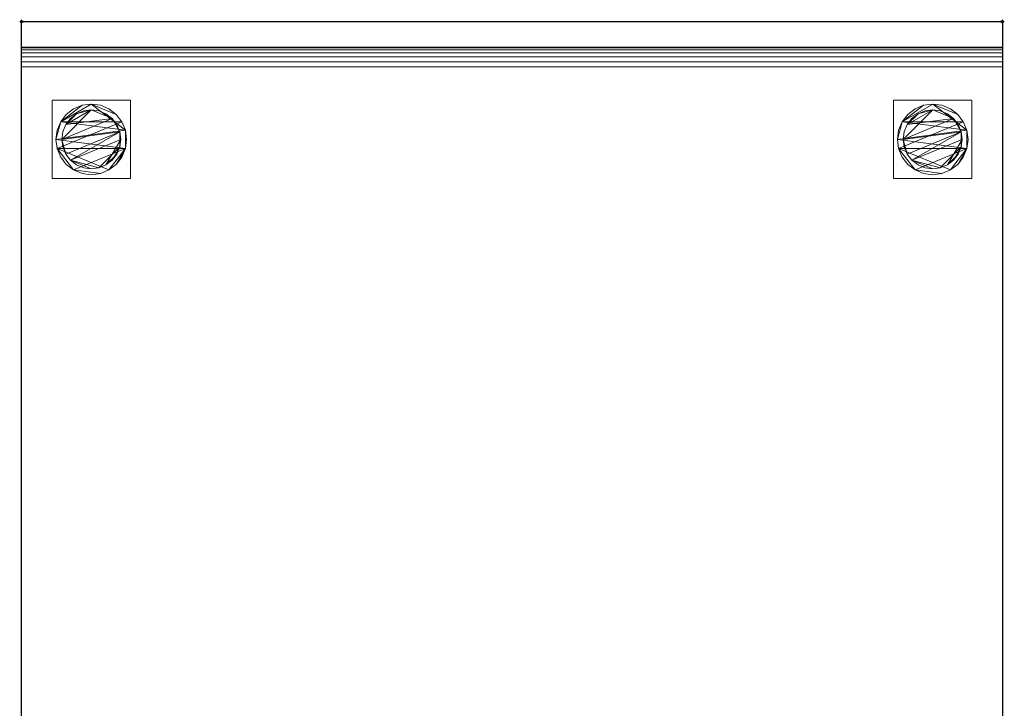
# Model space of a CAD drawing. Units: millimetres. Extents: x -1 to 501, y -701 to 1.
# Drawn here: x -1 to 501, y -350 to 1 of the extents above; entities that cross this region are included whole.
import ezdxf

# ---------------------------------------------------------------- set-up
doc = ezdxf.new("R2010")
doc.units = ezdxf.units.MM
doc.header["$PDMODE"] = 34
for name, color, linetype in [('IQ_200_2D', 1, 'Continuous'), ('IQ_200_3D', 1, 'Continuous'), ('IQ_204_2D', 7, 'Continuous'), ('IQ_INS_3D', 3, 'Continuous')]:
    doc.layers.add(name, color=color, linetype=linetype)

msp = doc.modelspace()

# ---------------------------------------------------------------- linework, layer by layer
at = {"layer": 'IQ_200_2D', "linetype": 'Continuous'}
for p, q in [((0, 0), (500, 0)), ((0, -700), (0, 0)), ((500, 0), (500, -700))]:
    msp.add_line(p, q, dxfattribs=at)
at = {"layer": 'IQ_204_2D'}
msp.add_line((0, -13), (500, -13), dxfattribs=at)
at = {"layer": 'IQ_INS_3D'}
for p in [(0, 0), (500, 0)]:
    msp.add_point(p, dxfattribs=at)

# ---------------------------------------------------------------- meshes
at = {"layer": 'IQ_200_3D', "lineweight": 18}
mesh = msp.add_polyface(dxfattribs=at)
corners = [(0, -23, 900), (0, -20.41, 900.34), (0, -18, 901.34), (0, -15.93, 902.93), (0, -14.34, 905), (0, -13.34, 907.41), (0, -13, 910), (0, -13, 1000), (0, 0, 1000), (0, 0, 850), (0, -700, 850), (0, -700, 900)]
mesh.append_faces([[corners[k] for k in face] for face in [(1, 9, 0), (4, 9, 3)]], dxfattribs={"vtx0": -1, "vtx1": -1})
mesh.append_faces([[corners[k] for k in face] for face in [(9, 5, 6)]], dxfattribs={"vtx0": -1, "vtx2": -1})
mesh.append_faces([[corners[k] for k in face] for face in [(2, 3, 9), (1, 2, 9), (4, 5, 9)]], dxfattribs={"vtx1": -1, "vtx2": -1})
mesh.append_faces([[corners[k] for k in face] for face in [(10, 11, 0, 9)]], dxfattribs={"vtx2": -1})
mesh.append_faces([[corners[k] for k in face] for face in [(6, 7, 8, 9)]], dxfattribs={"vtx3": -1})
mesh = msp.add_polyface(dxfattribs=at)
corners = [(500, -700, 850), (0, -700, 850), (0, 0, 850), (500, 0, 850)]
mesh.append_faces([[corners[k] for k in face] for face in [(0, 1, 2, 3)]])
mesh = msp.add_polyface(dxfattribs=at)
corners = [(500, 0, 850), (0, 0, 850), (0, 0, 1000), (500, 0, 1000)]
mesh.append_faces([[corners[k] for k in face] for face in [(0, 1, 2, 3)]])
mesh = msp.add_polyface(dxfattribs=at)
corners = [(500, 0, 1000), (0, 0, 1000), (0, -13, 1000), (500, -13, 1000)]
mesh.append_faces([[corners[k] for k in face] for face in [(0, 1, 2, 3)]])
mesh = msp.add_polyface(dxfattribs=at)
corners = [(500, -23, 900), (500, -700, 900), (500, -700, 850), (500, 0, 850), (500, 0, 1000), (500, -13, 1000), (500, -13, 910), (500, -13.34, 907.41), (500, -14.34, 905), (500, -15.93, 902.93), (500, -18, 901.34), (500, -20.41, 900.34)]
mesh.append_faces([[corners[k] for k in face] for face in [(7, 3, 6)]], dxfattribs={"vtx0": -1, "vtx1": -1})
mesh.append_faces([[corners[k] for k in face] for face in [(3, 7, 8), (3, 8, 9)]], dxfattribs={"vtx0": -1, "vtx2": -1})
mesh.append_faces([[corners[k] for k in face] for face in [(10, 11, 3), (9, 10, 3), (11, 0, 3)]], dxfattribs={"vtx1": -1, "vtx2": -1})
mesh.append_faces([[corners[k] for k in face] for face in [(4, 5, 6, 3)]], dxfattribs={"vtx2": -1})
mesh.append_faces([[corners[k] for k in face] for face in [(0, 1, 2, 3)]], dxfattribs={"vtx3": -1})
mesh = msp.add_polyface(dxfattribs=at)
corners = [(500, -13, 1000), (0, -13, 1000), (0, -13, 910), (500, -13, 910)]
mesh.append_faces([[corners[k] for k in face] for face in [(0, 1, 2, 3)]])
mesh = msp.add_polyface(dxfattribs=at)
corners = [(500, -23, 900), (500, -20.41, 900.34), (500, -18, 901.34), (500, -15.93, 902.93), (500, -14.34, 905), (500, -13.34, 907.41), (500, -13, 910), (0, -13, 910), (0, -13.34, 907.41), (0, -14.34, 905), (0, -15.93, 902.93), (0, -18, 901.34), (0, -20.41, 900.34), (0, -23, 900)]
mesh.append_faces([[corners[k] for k in face] for face in [(8, 5, 6, 7)]], dxfattribs={"vtx0": -1})
mesh.append_faces([[corners[k] for k in face] for face in [(9, 4, 5, 8), (4, 9, 10, 3), (12, 1, 2, 11), (3, 10, 11, 2)]], dxfattribs={"vtx0": -1, "vtx2": -1})
mesh.append_faces([[corners[k] for k in face] for face in [(13, 0, 1, 12)]], dxfattribs={"vtx2": -1})
mesh = msp.add_polyface(dxfattribs=at)
corners = [(500, -23, 900), (0, -23, 900), (0, -700, 900), (500, -700, 900)]
mesh.append_faces([[corners[k] for k in face] for face in [(0, 1, 2, 3)]])
mesh = msp.add_polyface(dxfattribs=at)
corners = [(15.5, -40, 850), (15.5, -80, 850), (55.5, -80, 850), (55.5, -40, 850)]
mesh.append_faces([[corners[k] for k in face] for face in [(0, 1, 2, 3)]])
mesh = msp.add_polyface(dxfattribs=at)
corners = [(55.5, -80, 75), (15.5, -80, 75), (15.5, -40, 75), (55.5, -40, 75)]
mesh.append_faces([[corners[k] for k in face] for face in [(0, 1, 2, 3)]])
mesh = msp.add_polyface(dxfattribs=at)
corners = [(55.5, -40, 850), (55.5, -40, 75), (15.5, -40, 75), (15.5, -40, 850)]
mesh.append_faces([[corners[k] for k in face] for face in [(0, 1, 2, 3)]])
mesh = msp.add_polyface(dxfattribs=at)
corners = [(15.5, -40, 850), (15.5, -40, 75), (15.5, -80, 75), (15.5, -80, 850)]
mesh.append_faces([[corners[k] for k in face] for face in [(0, 1, 2, 3)]])
mesh = msp.add_polyface(dxfattribs=at)
corners = [(55.5, -80, 850), (55.5, -80, 75), (55.5, -40, 75), (55.5, -40, 850)]
mesh.append_faces([[corners[k] for k in face] for face in [(0, 1, 2, 3)]])
mesh = msp.add_polyface(dxfattribs=at)
corners = [(444.5, -40, 850), (444.5, -80, 850), (484.5, -80, 850), (484.5, -40, 850)]
mesh.append_faces([[corners[k] for k in face] for face in [(0, 1, 2, 3)]])
mesh = msp.add_polyface(dxfattribs=at)
corners = [(484.5, -80, 75), (444.5, -80, 75), (444.5, -40, 75), (484.5, -40, 75)]
mesh.append_faces([[corners[k] for k in face] for face in [(0, 1, 2, 3)]])
mesh = msp.add_polyface(dxfattribs=at)
corners = [(484.5, -40, 850), (484.5, -40, 75), (444.5, -40, 75), (444.5, -40, 850)]
mesh.append_faces([[corners[k] for k in face] for face in [(0, 1, 2, 3)]])
mesh = msp.add_polyface(dxfattribs=at)
corners = [(444.5, -40, 850), (444.5, -40, 75), (444.5, -80, 75), (444.5, -80, 850)]
mesh.append_faces([[corners[k] for k in face] for face in [(0, 1, 2, 3)]])
mesh = msp.add_polyface(dxfattribs=at)
corners = [(484.5, -80, 850), (484.5, -80, 75), (484.5, -40, 75), (484.5, -40, 850)]
mesh.append_faces([[corners[k] for k in face] for face in [(0, 1, 2, 3)]])
mesh = msp.add_polyface(dxfattribs=at)
corners = [(17.5, -60, 5), (18.11, -64.66, 5), (19.91, -69, 5), (22.77, -72.73, 5), (26.5, -75.59, 5), (30.84, -77.39, 5), (35.5, -78, 5), (40.16, -77.39, 5), (44.5, -75.59, 5), (48.23, -72.73, 5), (51.09, -69, 5), (52.89, -64.66, 5), (53.5, -60, 5), (52.89, -55.34, 5), (51.09, -51, 5), (48.23, -47.27, 5), (44.5, -44.41, 5), (40.16, -42.61, 5), (35.5, -42, 5), (30.84, -42.61, 5), (26.5, -44.41, 5), (22.77, -47.27, 5), (19.91, -51, 5), (18.11, -55.34, 5)]
mesh.append_faces([[corners[k] for k in face] for face in [(11, 8, 9, 10)]], dxfattribs={"vtx0": -1})
mesh.append_faces([[corners[k] for k in face] for face in [(4, 7, 8, 11), (11, 0, 1, 4), (13, 18, 19, 22)]], dxfattribs={"vtx0": -1, "vtx2": -1, "vtx3": -1})
mesh.append_faces([[corners[k] for k in face] for face in [(0, 11, 12, 13)]], dxfattribs={"vtx0": -1, "vtx3": -1})
mesh.append_faces([[corners[k] for k in face] for face in [(2, 3, 4, 1), (16, 17, 18, 15)]], dxfattribs={"vtx2": -1})
mesh.append_faces([[corners[k] for k in face] for face in [(13, 14, 15, 18), (22, 23, 0, 13)]], dxfattribs={"vtx2": -1, "vtx3": -1})
mesh.append_faces([[corners[k] for k in face] for face in [(4, 5, 6, 7), (19, 20, 21, 22)]], dxfattribs={"vtx3": -1})
mesh = msp.add_polyface(dxfattribs=at)
corners = [(17.5, -60, 0), (18.11, -55.34, 0), (19.91, -51, 0), (22.77, -47.27, 0), (26.5, -44.41, 0), (30.84, -42.61, 0), (35.5, -42, 0), (40.16, -42.61, 0), (44.5, -44.41, 0), (48.23, -47.27, 0), (51.09, -51, 0), (52.89, -55.34, 0), (53.5, -60, 0), (52.89, -64.66, 0), (51.09, -69, 0), (48.23, -72.73, 0), (44.5, -75.59, 0), (40.16, -77.39, 0), (35.5, -78, 0), (30.84, -77.39, 0), (26.5, -75.59, 0), (22.77, -72.73, 0), (19.91, -69, 0), (18.11, -64.66, 0)]
mesh.append_faces([[corners[k] for k in face] for face in [(2, 0, 1), (15, 13, 14), (13, 11, 12)]], dxfattribs={"vtx0": -1})
mesh.append_faces([[corners[k] for k in face] for face in [(16, 23, 13, 15)]], dxfattribs={"vtx0": -1, "vtx1": -1, "vtx2": -1})
mesh.append_faces([[corners[k] for k in face] for face in [(2, 10, 23, 0)]], dxfattribs={"vtx0": -1, "vtx1": -1, "vtx3": -1})
mesh.append_faces([[corners[k] for k in face] for face in [(2, 5, 6)]], dxfattribs={"vtx0": -1, "vtx2": -1})
mesh.append_faces([[corners[k] for k in face] for face in [(23, 10, 11, 13), (23, 16, 17, 20)]], dxfattribs={"vtx0": -1, "vtx2": -1, "vtx3": -1})
mesh.append_faces([[corners[k] for k in face] for face in [(9, 10, 2, 6)]], dxfattribs={"vtx1": -1, "vtx2": -1, "vtx3": -1})
mesh.append_faces([[corners[k] for k in face] for face in [(3, 4, 5, 2), (18, 19, 20, 17)]], dxfattribs={"vtx2": -1})
mesh.append_faces([[corners[k] for k in face] for face in [(6, 7, 8, 9), (20, 21, 22, 23)]], dxfattribs={"vtx3": -1})
mesh = msp.add_polyface(dxfattribs=at)
corners = [(17.5, -60, 5), (18.11, -55.34, 5), (19.91, -51, 5), (22.77, -47.27, 5), (26.5, -44.41, 5), (30.84, -42.61, 5), (35.5, -42, 5), (40.16, -42.61, 5), (44.5, -44.41, 5), (48.23, -47.27, 5), (51.09, -51, 5), (52.89, -55.34, 5), (53.5, -60, 5), (53.5, -60, 0), (52.89, -55.34, 0), (51.09, -51, 0), (48.23, -47.27, 0), (44.5, -44.41, 0), (40.16, -42.61, 0), (35.5, -42, 0), (30.84, -42.61, 0), (26.5, -44.41, 0), (22.77, -47.27, 0), (19.91, -51, 0), (18.11, -55.34, 0), (17.5, -60, 0)]
mesh.append_faces([[corners[k] for k in face] for face in [(13, 14, 11, 12), (0, 1, 24, 25)]], dxfattribs={"vtx1": -1})
mesh.append_faces([[corners[k] for k in face] for face in [(14, 15, 10, 11), (16, 17, 8, 9), (15, 16, 9, 10), (17, 18, 7, 8), (6, 7, 18, 19), (19, 20, 5, 6), (20, 21, 4, 5), (22, 23, 2, 3), (21, 22, 3, 4), (23, 24, 1, 2)]], dxfattribs={"vtx1": -1, "vtx3": -1})
mesh = msp.add_polyface(dxfattribs=at)
corners = [(20.5, -60, 75), (21.01, -63.88, 75), (22.51, -67.5, 75), (24.89, -70.61, 75), (28, -72.99, 75), (31.62, -74.49, 75), (35.5, -75, 75), (39.38, -74.49, 75), (43, -72.99, 75), (46.11, -70.61, 75), (48.49, -67.5, 75), (49.99, -63.88, 75), (50.5, -60, 75), (49.99, -56.12, 75), (48.49, -52.5, 75), (46.11, -49.39, 75), (43, -47.01, 75), (39.38, -45.51, 75), (35.5, -45, 75), (31.62, -45.51, 75), (28, -47.01, 75), (24.89, -49.39, 75), (22.51, -52.5, 75), (21.01, -56.12, 75)]
mesh.append_faces([[corners[k] for k in face] for face in [(10, 8, 9), (22, 20, 21)]], dxfattribs={"vtx0": -1})
mesh.append_faces([[corners[k] for k in face] for face in [(7, 3, 6)]], dxfattribs={"vtx0": -1, "vtx1": -1})
mesh.append_faces([[corners[k] for k in face] for face in [(22, 15, 18, 20)]], dxfattribs={"vtx0": -1, "vtx1": -1, "vtx2": -1, "vtx3": -1})
mesh.append_faces([[corners[k] for k in face] for face in [(13, 2, 3, 12)]], dxfattribs={"vtx0": -1, "vtx2": -1})
mesh.append_faces([[corners[k] for k in face] for face in [(3, 7, 8, 12)]], dxfattribs={"vtx0": -1, "vtx2": -1, "vtx3": -1})
mesh.append_faces([[corners[k] for k in face] for face in [(17, 18, 15, 16), (19, 20, 18)]], dxfattribs={"vtx1": -1})
mesh.append_faces([[corners[k] for k in face] for face in [(11, 12, 8, 10)]], dxfattribs={"vtx1": -1, "vtx2": -1})
mesh.append_faces([[corners[k] for k in face] for face in [(4, 5, 6, 3)]], dxfattribs={"vtx2": -1})
mesh.append_faces([[corners[k] for k in face] for face in [(0, 1, 2, 13), (13, 14, 15, 0), (22, 23, 0, 15)]], dxfattribs={"vtx2": -1, "vtx3": -1})
mesh = msp.add_polyface(dxfattribs=at)
corners = [(20.5, -60, 5), (21.01, -56.12, 5), (22.51, -52.5, 5), (24.89, -49.39, 5), (28, -47.01, 5), (31.62, -45.51, 5), (35.5, -45, 5), (39.38, -45.51, 5), (43, -47.01, 5), (46.11, -49.39, 5), (48.49, -52.5, 5), (49.99, -56.12, 5), (50.5, -60, 5), (49.99, -63.88, 5), (48.49, -67.5, 5), (46.11, -70.61, 5), (43, -72.99, 5), (39.38, -74.49, 5), (35.5, -75, 5), (31.62, -74.49, 5), (28, -72.99, 5), (24.89, -70.61, 5), (22.51, -67.5, 5), (21.01, -63.88, 5)]
mesh.append_faces([[corners[k] for k in face] for face in [(9, 6, 7, 8), (4, 2, 3), (15, 13, 14)]], dxfattribs={"vtx0": -1})
mesh.append_faces([[corners[k] for k in face] for face in [(18, 21, 17)]], dxfattribs={"vtx0": -1, "vtx1": -1})
mesh.append_faces([[corners[k] for k in face] for face in [(22, 0, 11, 21)]], dxfattribs={"vtx0": -1, "vtx1": -1, "vtx2": -1})
mesh.append_faces([[corners[k] for k in face] for face in [(0, 6, 9, 11), (21, 11, 13, 17)]], dxfattribs={"vtx0": -1, "vtx1": -1, "vtx2": -1, "vtx3": -1})
mesh.append_faces([[corners[k] for k in face] for face in [(23, 0, 22), (12, 13, 11)]], dxfattribs={"vtx1": -1})
mesh.append_faces([[corners[k] for k in face] for face in [(16, 17, 13, 15)]], dxfattribs={"vtx1": -1, "vtx2": -1})
mesh.append_faces([[corners[k] for k in face] for face in [(9, 10, 11)]], dxfattribs={"vtx2": -1})
mesh.append_faces([[corners[k] for k in face] for face in [(4, 5, 6, 2), (0, 1, 2, 6)]], dxfattribs={"vtx2": -1, "vtx3": -1})
mesh.append_faces([[corners[k] for k in face] for face in [(18, 19, 20, 21)]], dxfattribs={"vtx3": -1})
mesh = msp.add_polyface(dxfattribs=at)
corners = [(20.5, -60, 75), (21.01, -56.12, 75), (22.51, -52.5, 75), (24.89, -49.39, 75), (28, -47.01, 75), (31.62, -45.51, 75), (35.5, -45, 75), (39.38, -45.51, 75), (43, -47.01, 75), (46.11, -49.39, 75), (48.49, -52.5, 75), (49.99, -56.12, 75), (50.5, -60, 75), (50.5, -60, 5), (49.99, -56.12, 5), (48.49, -52.5, 5), (46.11, -49.39, 5), (43, -47.01, 5), (39.38, -45.51, 5), (35.5, -45, 5), (31.62, -45.51, 5), (28, -47.01, 5), (24.89, -49.39, 5), (22.51, -52.5, 5), (21.01, -56.12, 5), (20.5, -60, 5)]
mesh.append_faces([[corners[k] for k in face] for face in [(1, 24, 25, 0)]], dxfattribs={"vtx0": -1})
mesh.append_faces([[corners[k] for k in face] for face in [(8, 17, 18, 7), (9, 16, 17, 8), (7, 18, 19, 6), (15, 10, 11, 14), (5, 20, 21, 4), (4, 21, 22, 3), (2, 23, 24, 1), (3, 22, 23, 2), (20, 5, 6, 19)]], dxfattribs={"vtx0": -1, "vtx2": -1})
mesh.append_faces([[corners[k] for k in face] for face in [(13, 14, 11, 12)]], dxfattribs={"vtx1": -1})
mesh.append_faces([[corners[k] for k in face] for face in [(9, 10, 15, 16)]], dxfattribs={"vtx1": -1, "vtx3": -1})
mesh = msp.add_polyface(dxfattribs=at)
corners = [(446.5, -60, 5), (447.11, -64.66, 5), (448.91, -69, 5), (451.77, -72.73, 5), (455.5, -75.59, 5), (459.84, -77.39, 5), (464.5, -78, 5), (469.16, -77.39, 5), (473.5, -75.59, 5), (477.23, -72.73, 5), (480.09, -69, 5), (481.89, -64.66, 5), (482.5, -60, 5), (481.89, -55.34, 5), (480.09, -51, 5), (477.23, -47.27, 5), (473.5, -44.41, 5), (469.16, -42.61, 5), (464.5, -42, 5), (459.84, -42.61, 5), (455.5, -44.41, 5), (451.77, -47.27, 5), (448.91, -51, 5), (447.11, -55.34, 5)]
mesh.append_faces([[corners[k] for k in face] for face in [(11, 8, 9, 10)]], dxfattribs={"vtx0": -1})
mesh.append_faces([[corners[k] for k in face] for face in [(4, 7, 8, 11), (11, 0, 1, 4), (13, 18, 19, 22)]], dxfattribs={"vtx0": -1, "vtx2": -1, "vtx3": -1})
mesh.append_faces([[corners[k] for k in face] for face in [(0, 11, 12, 13)]], dxfattribs={"vtx0": -1, "vtx3": -1})
mesh.append_faces([[corners[k] for k in face] for face in [(2, 3, 4, 1), (16, 17, 18, 15)]], dxfattribs={"vtx2": -1})
mesh.append_faces([[corners[k] for k in face] for face in [(13, 14, 15, 18), (22, 23, 0, 13)]], dxfattribs={"vtx2": -1, "vtx3": -1})
mesh.append_faces([[corners[k] for k in face] for face in [(4, 5, 6, 7), (19, 20, 21, 22)]], dxfattribs={"vtx3": -1})
mesh = msp.add_polyface(dxfattribs=at)
corners = [(446.5, -60, 0), (447.11, -55.34, 0), (448.91, -51, 0), (451.77, -47.27, 0), (455.5, -44.41, 0), (459.84, -42.61, 0), (464.5, -42, 0), (469.16, -42.61, 0), (473.5, -44.41, 0), (477.23, -47.27, 0), (480.09, -51, 0), (481.89, -55.34, 0), (482.5, -60, 0), (481.89, -64.66, 0), (480.09, -69, 0), (477.23, -72.73, 0), (473.5, -75.59, 0), (469.16, -77.39, 0), (464.5, -78, 0), (459.84, -77.39, 0), (455.5, -75.59, 0), (451.77, -72.73, 0), (448.91, -69, 0), (447.11, -64.66, 0)]
mesh.append_faces([[corners[k] for k in face] for face in [(2, 0, 1), (15, 13, 14), (13, 11, 12)]], dxfattribs={"vtx0": -1})
mesh.append_faces([[corners[k] for k in face] for face in [(16, 23, 13, 15)]], dxfattribs={"vtx0": -1, "vtx1": -1, "vtx2": -1})
mesh.append_faces([[corners[k] for k in face] for face in [(2, 10, 23, 0)]], dxfattribs={"vtx0": -1, "vtx1": -1, "vtx3": -1})
mesh.append_faces([[corners[k] for k in face] for face in [(2, 5, 6)]], dxfattribs={"vtx0": -1, "vtx2": -1})
mesh.append_faces([[corners[k] for k in face] for face in [(23, 10, 11, 13), (23, 16, 17, 20)]], dxfattribs={"vtx0": -1, "vtx2": -1, "vtx3": -1})
mesh.append_faces([[corners[k] for k in face] for face in [(9, 10, 2, 6)]], dxfattribs={"vtx1": -1, "vtx2": -1, "vtx3": -1})
mesh.append_faces([[corners[k] for k in face] for face in [(3, 4, 5, 2), (18, 19, 20, 17)]], dxfattribs={"vtx2": -1})
mesh.append_faces([[corners[k] for k in face] for face in [(6, 7, 8, 9), (20, 21, 22, 23)]], dxfattribs={"vtx3": -1})
mesh = msp.add_polyface(dxfattribs=at)
corners = [(446.5, -60, 5), (447.11, -55.34, 5), (448.91, -51, 5), (451.77, -47.27, 5), (455.5, -44.41, 5), (459.84, -42.61, 5), (464.5, -42, 5), (469.16, -42.61, 5), (473.5, -44.41, 5), (477.23, -47.27, 5), (480.09, -51, 5), (481.89, -55.34, 5), (482.5, -60, 5), (482.5, -60, 0), (481.89, -55.34, 0), (480.09, -51, 0), (477.23, -47.27, 0), (473.5, -44.41, 0), (469.16, -42.61, 0), (464.5, -42, 0), (459.84, -42.61, 0), (455.5, -44.41, 0), (451.77, -47.27, 0), (448.91, -51, 0), (447.11, -55.34, 0), (446.5, -60, 0)]
mesh.append_faces([[corners[k] for k in face] for face in [(13, 14, 11, 12), (0, 1, 24, 25)]], dxfattribs={"vtx1": -1})
mesh.append_faces([[corners[k] for k in face] for face in [(14, 15, 10, 11), (16, 17, 8, 9), (15, 16, 9, 10), (17, 18, 7, 8), (6, 7, 18, 19), (19, 20, 5, 6), (20, 21, 4, 5), (22, 23, 2, 3), (21, 22, 3, 4), (23, 24, 1, 2)]], dxfattribs={"vtx1": -1, "vtx3": -1})
mesh = msp.add_polyface(dxfattribs=at)
corners = [(449.5, -60, 75), (450.01, -63.88, 75), (451.51, -67.5, 75), (453.89, -70.61, 75), (457, -72.99, 75), (460.62, -74.49, 75), (464.5, -75, 75), (468.38, -74.49, 75), (472, -72.99, 75), (475.11, -70.61, 75), (477.49, -67.5, 75), (478.99, -63.88, 75), (479.5, -60, 75), (478.99, -56.12, 75), (477.49, -52.5, 75), (475.11, -49.39, 75), (472, -47.01, 75), (468.38, -45.51, 75), (464.5, -45, 75), (460.62, -45.51, 75), (457, -47.01, 75), (453.89, -49.39, 75), (451.51, -52.5, 75), (450.01, -56.12, 75)]
mesh.append_faces([[corners[k] for k in face] for face in [(10, 8, 9), (22, 20, 21)]], dxfattribs={"vtx0": -1})
mesh.append_faces([[corners[k] for k in face] for face in [(7, 3, 6)]], dxfattribs={"vtx0": -1, "vtx1": -1})
mesh.append_faces([[corners[k] for k in face] for face in [(22, 15, 18, 20)]], dxfattribs={"vtx0": -1, "vtx1": -1, "vtx2": -1, "vtx3": -1})
mesh.append_faces([[corners[k] for k in face] for face in [(13, 2, 3, 12)]], dxfattribs={"vtx0": -1, "vtx2": -1})
mesh.append_faces([[corners[k] for k in face] for face in [(3, 7, 8, 12)]], dxfattribs={"vtx0": -1, "vtx2": -1, "vtx3": -1})
mesh.append_faces([[corners[k] for k in face] for face in [(17, 18, 15, 16), (19, 20, 18)]], dxfattribs={"vtx1": -1})
mesh.append_faces([[corners[k] for k in face] for face in [(11, 12, 8, 10)]], dxfattribs={"vtx1": -1, "vtx2": -1})
mesh.append_faces([[corners[k] for k in face] for face in [(4, 5, 6, 3)]], dxfattribs={"vtx2": -1})
mesh.append_faces([[corners[k] for k in face] for face in [(0, 1, 2, 13), (13, 14, 15, 0), (22, 23, 0, 15)]], dxfattribs={"vtx2": -1, "vtx3": -1})
mesh = msp.add_polyface(dxfattribs=at)
corners = [(449.5, -60, 5), (450.01, -56.12, 5), (451.51, -52.5, 5), (453.89, -49.39, 5), (457, -47.01, 5), (460.62, -45.51, 5), (464.5, -45, 5), (468.38, -45.51, 5), (472, -47.01, 5), (475.11, -49.39, 5), (477.49, -52.5, 5), (478.99, -56.12, 5), (479.5, -60, 5), (478.99, -63.88, 5), (477.49, -67.5, 5), (475.11, -70.61, 5), (472, -72.99, 5), (468.38, -74.49, 5), (464.5, -75, 5), (460.62, -74.49, 5), (457, -72.99, 5), (453.89, -70.61, 5), (451.51, -67.5, 5), (450.01, -63.88, 5)]
mesh.append_faces([[corners[k] for k in face] for face in [(9, 6, 7, 8), (4, 2, 3), (15, 13, 14)]], dxfattribs={"vtx0": -1})
mesh.append_faces([[corners[k] for k in face] for face in [(18, 21, 17)]], dxfattribs={"vtx0": -1, "vtx1": -1})
mesh.append_faces([[corners[k] for k in face] for face in [(22, 0, 11, 21)]], dxfattribs={"vtx0": -1, "vtx1": -1, "vtx2": -1})
mesh.append_faces([[corners[k] for k in face] for face in [(0, 6, 9, 11), (21, 11, 13, 17)]], dxfattribs={"vtx0": -1, "vtx1": -1, "vtx2": -1, "vtx3": -1})
mesh.append_faces([[corners[k] for k in face] for face in [(23, 0, 22), (12, 13, 11)]], dxfattribs={"vtx1": -1})
mesh.append_faces([[corners[k] for k in face] for face in [(16, 17, 13, 15)]], dxfattribs={"vtx1": -1, "vtx2": -1})
mesh.append_faces([[corners[k] for k in face] for face in [(9, 10, 11)]], dxfattribs={"vtx2": -1})
mesh.append_faces([[corners[k] for k in face] for face in [(4, 5, 6, 2), (0, 1, 2, 6)]], dxfattribs={"vtx2": -1, "vtx3": -1})
mesh.append_faces([[corners[k] for k in face] for face in [(18, 19, 20, 21)]], dxfattribs={"vtx3": -1})
mesh = msp.add_polyface(dxfattribs=at)
corners = [(449.5, -60, 75), (450.01, -56.12, 75), (451.51, -52.5, 75), (453.89, -49.39, 75), (457, -47.01, 75), (460.62, -45.51, 75), (464.5, -45, 75), (468.38, -45.51, 75), (472, -47.01, 75), (475.11, -49.39, 75), (477.49, -52.5, 75), (478.99, -56.12, 75), (479.5, -60, 75), (479.5, -60, 5), (478.99, -56.12, 5), (477.49, -52.5, 5), (475.11, -49.39, 5), (472, -47.01, 5), (468.38, -45.51, 5), (464.5, -45, 5), (460.62, -45.51, 5), (457, -47.01, 5), (453.89, -49.39, 5), (451.51, -52.5, 5), (450.01, -56.12, 5), (449.5, -60, 5)]
mesh.append_faces([[corners[k] for k in face] for face in [(1, 24, 25, 0)]], dxfattribs={"vtx0": -1})
mesh.append_faces([[corners[k] for k in face] for face in [(8, 17, 18, 7), (9, 16, 17, 8), (7, 18, 19, 6), (15, 10, 11, 14), (5, 20, 21, 4), (4, 21, 22, 3), (2, 23, 24, 1), (3, 22, 23, 2), (20, 5, 6, 19)]], dxfattribs={"vtx0": -1, "vtx2": -1})
mesh.append_faces([[corners[k] for k in face] for face in [(13, 14, 11, 12)]], dxfattribs={"vtx1": -1})
mesh.append_faces([[corners[k] for k in face] for face in [(9, 10, 15, 16)]], dxfattribs={"vtx1": -1, "vtx3": -1})
mesh = msp.add_polyface(dxfattribs=at)
corners = [(53.5, -60, 5), (52.89, -64.66, 5), (51.09, -69, 5), (48.23, -72.73, 5), (44.5, -75.59, 5), (40.16, -77.39, 5), (35.5, -78, 5), (30.84, -77.39, 5), (26.5, -75.59, 5), (22.77, -72.73, 5), (19.91, -69, 5), (18.11, -64.66, 5), (17.5, -60, 5), (17.5, -60, 0), (18.11, -64.66, 0), (19.91, -69, 0), (22.77, -72.73, 0), (26.5, -75.59, 0), (30.84, -77.39, 0), (35.5, -78, 0), (40.16, -77.39, 0), (44.5, -75.59, 0), (48.23, -72.73, 0), (51.09, -69, 0), (52.89, -64.66, 0), (53.5, -60, 0)]
mesh.append_faces([[corners[k] for k in face] for face in [(13, 14, 11, 12), (0, 1, 24, 25)]], dxfattribs={"vtx1": -1})
mesh.append_faces([[corners[k] for k in face] for face in [(14, 15, 10, 11), (16, 17, 8, 9), (15, 16, 9, 10), (17, 18, 7, 8), (6, 7, 18, 19), (19, 20, 5, 6), (20, 21, 4, 5), (22, 23, 2, 3), (21, 22, 3, 4), (23, 24, 1, 2)]], dxfattribs={"vtx1": -1, "vtx3": -1})
mesh = msp.add_polyface(dxfattribs=at)
corners = [(50.5, -60, 75), (49.99, -63.88, 75), (48.49, -67.5, 75), (46.11, -70.61, 75), (43, -72.99, 75), (39.38, -74.49, 75), (35.5, -75, 75), (31.62, -74.49, 75), (28, -72.99, 75), (24.89, -70.61, 75), (22.51, -67.5, 75), (21.01, -63.88, 75), (20.5, -60, 75), (20.5, -60, 5), (21.01, -63.88, 5), (22.51, -67.5, 5), (24.89, -70.61, 5), (28, -72.99, 5), (31.62, -74.49, 5), (35.5, -75, 5), (39.38, -74.49, 5), (43, -72.99, 5), (46.11, -70.61, 5), (48.49, -67.5, 5), (49.99, -63.88, 5), (50.5, -60, 5)]
mesh.append_faces([[corners[k] for k in face] for face in [(1, 24, 25, 0)]], dxfattribs={"vtx0": -1})
mesh.append_faces([[corners[k] for k in face] for face in [(11, 14, 15, 10), (10, 15, 16, 9), (8, 17, 18, 7), (9, 16, 17, 8), (7, 18, 19, 6), (5, 20, 21, 4), (4, 21, 22, 3), (2, 23, 24, 1), (3, 22, 23, 2), (20, 5, 6, 19)]], dxfattribs={"vtx0": -1, "vtx2": -1})
mesh.append_faces([[corners[k] for k in face] for face in [(12, 13, 14, 11)]], dxfattribs={"vtx2": -1})
mesh = msp.add_polyface(dxfattribs=at)
corners = [(482.5, -60, 5), (481.89, -64.66, 5), (480.09, -69, 5), (477.23, -72.73, 5), (473.5, -75.59, 5), (469.16, -77.39, 5), (464.5, -78, 5), (459.84, -77.39, 5), (455.5, -75.59, 5), (451.77, -72.73, 5), (448.91, -69, 5), (447.11, -64.66, 5), (446.5, -60, 5), (446.5, -60, 0), (447.11, -64.66, 0), (448.91, -69, 0), (451.77, -72.73, 0), (455.5, -75.59, 0), (459.84, -77.39, 0), (464.5, -78, 0), (469.16, -77.39, 0), (473.5, -75.59, 0), (477.23, -72.73, 0), (480.09, -69, 0), (481.89, -64.66, 0), (482.5, -60, 0)]
mesh.append_faces([[corners[k] for k in face] for face in [(13, 14, 11, 12), (0, 1, 24, 25)]], dxfattribs={"vtx1": -1})
mesh.append_faces([[corners[k] for k in face] for face in [(14, 15, 10, 11), (16, 17, 8, 9), (15, 16, 9, 10), (17, 18, 7, 8), (6, 7, 18, 19), (19, 20, 5, 6), (20, 21, 4, 5), (22, 23, 2, 3), (21, 22, 3, 4), (23, 24, 1, 2)]], dxfattribs={"vtx1": -1, "vtx3": -1})
mesh = msp.add_polyface(dxfattribs=at)
corners = [(479.5, -60, 75), (478.99, -63.88, 75), (477.49, -67.5, 75), (475.11, -70.61, 75), (472, -72.99, 75), (468.38, -74.49, 75), (464.5, -75, 75), (460.62, -74.49, 75), (457, -72.99, 75), (453.89, -70.61, 75), (451.51, -67.5, 75), (450.01, -63.88, 75), (449.5, -60, 75), (449.5, -60, 5), (450.01, -63.88, 5), (451.51, -67.5, 5), (453.89, -70.61, 5), (457, -72.99, 5), (460.62, -74.49, 5), (464.5, -75, 5), (468.38, -74.49, 5), (472, -72.99, 5), (475.11, -70.61, 5), (477.49, -67.5, 5), (478.99, -63.88, 5), (479.5, -60, 5)]
mesh.append_faces([[corners[k] for k in face] for face in [(1, 24, 25, 0)]], dxfattribs={"vtx0": -1})
mesh.append_faces([[corners[k] for k in face] for face in [(11, 14, 15, 10), (10, 15, 16, 9), (8, 17, 18, 7), (9, 16, 17, 8), (7, 18, 19, 6), (5, 20, 21, 4), (4, 21, 22, 3), (2, 23, 24, 1), (3, 22, 23, 2), (20, 5, 6, 19)]], dxfattribs={"vtx0": -1, "vtx2": -1})
mesh.append_faces([[corners[k] for k in face] for face in [(12, 13, 14, 11)]], dxfattribs={"vtx2": -1})
mesh = msp.add_polyface(dxfattribs=at)
corners = [(15.5, -80, 850), (15.5, -80, 75), (55.5, -80, 75), (55.5, -80, 850)]
mesh.append_faces([[corners[k] for k in face] for face in [(0, 1, 2, 3)]])
mesh = msp.add_polyface(dxfattribs=at)
corners = [(444.5, -80, 850), (444.5, -80, 75), (484.5, -80, 75), (484.5, -80, 850)]
mesh.append_faces([[corners[k] for k in face] for face in [(0, 1, 2, 3)]])

doc.saveas('drawing.dxf')
